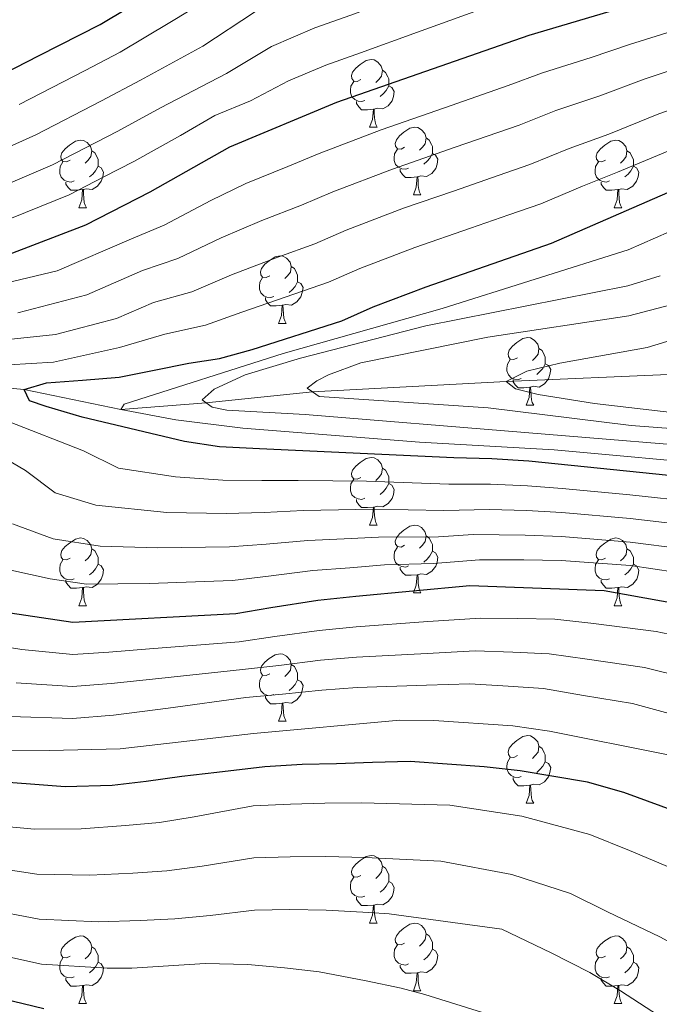
# Model space of a CAD drawing. Units: metres. Extents: x 625985 to 630495, y 4784729 to 4787782.
# Drawn here: x 628835 to 628929, y 4786526 to 4786672 of the extents above; entities that cross this region are included whole.
import ezdxf

# ---------------------------------------------------------------- set-up
doc = ezdxf.new("R2010")
doc.units = ezdxf.units.M
doc.header["$MEASUREMENT"] = 0
doc.linetypes.add('DGN Style 3', pattern=[1147.6976, 819.784, -327.9136])
for name, color, linetype, lineweight in [('Nivel 11', 7, 'Continuous', 0), ('Nivel 36', 7, 'Continuous', 0), ('Nivel 4', 7, 'Continuous', 0), ('Nivel 5', 7, 'Continuous', 0), ('Nivel 61', 7, 'Continuous', 0), ('Nivel 63', 7, 'Continuous', 0)]:
    doc.layers.add(name, color=color, linetype=linetype, lineweight=lineweight)

msp = doc.modelspace()

# ---------------------------------------------------------------- linework, layer by layer
at = {"layer": 'Nivel 11', "color": 142, "linetype": 'DGN Style 3', "lineweight": 13}
msp.add_polyline3d([(628817.45, 4786618.64, 455), (628835.16, 4786616.9, 450), (628849.48, 4786613.96, 445), (628862.13, 4786614.94, 440), (628877.9, 4786616.56, 435), (628906.6, 4786618.11, 430), (628931.73, 4786619.2, 425), (628943.96, 4786618.83, 420), (628958.94, 4786620.51, 415), (628980.26, 4786622.3, 410), (629004.38, 4786621.96, 405)], dxfattribs=at)
at = {"layer": 'Nivel 36', "color": 92, "linetype": 'Continuous', "lineweight": 0}
for p, q in [((628886.37, 4786655.8), (628887.5, 4786655.8)), ((628892.85, 4786645.77), (628893.97, 4786645.77)), ((628843.29, 4786643.86), (628844.42, 4786643.86)), ((628922.62, 4786643.86), (628923.74, 4786643.86)), ((628872.87, 4786626.72), (628873.99, 4786626.72)), ((628909.56, 4786614.58), (628910.68, 4786614.58)), ((628886.37, 4786596.81), (628887.5, 4786596.81)), ((628892.85, 4786586.78), (628893.97, 4786586.78)), ((628843.29, 4786584.87), (628844.42, 4786584.87)), ((628922.62, 4786584.87), (628923.74, 4786584.87)), ((628872.87, 4786567.73), (628873.99, 4786567.73)), ((628909.56, 4786555.59), (628910.68, 4786555.59)), ((628886.37, 4786537.82), (628887.5, 4786537.82)), ((628892.85, 4786527.78), (628893.97, 4786527.78)), ((628843.29, 4786525.88), (628844.42, 4786525.88)), ((628922.62, 4786525.88), (628923.74, 4786525.88))]:
    msp.add_line(p, q, dxfattribs=at)
at = {"layer": 'Nivel 36', "color": 92, "linetype": 'Continuous', "lineweight": 0, "flags": 128}
for points in [[(628885.07, 4786662.86), (628884.54, 4786662.6), (628884.01, 4786662.65), (628883.75, 4786663.02), (628883.69, 4786663.45), (628883.85, 4786663.97), (628884.33, 4786664.56), (628884.97, 4786665.09), (628885.87, 4786665.68), (628886.61, 4786665.84), (628887.04, 4786665.78), (628887.57, 4786665.47), (628888.1, 4786664.88), (628888.26, 4786664.24), (628888.15, 4786663.39), (628887.72, 4786662.86), (628887.3, 4786662.44)], [(628888.26, 4786664.24), (628888.73, 4786663.93), (628889.05, 4786663.29), (628889.21, 4786662.97), (628889.21, 4786662.39), (628889.21, 4786661.96), (628888.84, 4786661.27), (628888.42, 4786660.79), (628887.94, 4786660.37)], [(628885.66, 4786659.78), (628885.23, 4786659.62), (628884.65, 4786659.68), (628884.17, 4786659.89), (628883.75, 4786660.32), (628883.53, 4786660.9), (628883.53, 4786661.32), (628883.59, 4786661.91), (628884.01, 4786662.6)], [(628889.21, 4786661.96), (628889.66, 4786661.71), (628890.01, 4786661.1), (628889.9, 4786660.37), (628889.69, 4786659.73), (628889.1, 4786658.99), (628888.31, 4786658.51), (628887.46, 4786658.62), (628887.03, 4786658.49)], [(628886.92, 4786658.49), (628886.03, 4786658.4), (628885.18, 4786658.4), (628884.76, 4786658.83), (628884.44, 4786659.31), (628884.44, 4786659.62)], [(628886.37, 4786655.8), (628886.81, 4786656.96), (628886.92, 4786658.49), (628887.03, 4786658.49), (628887.06, 4786657.9), (628887.1, 4786657.22), (628887.17, 4786656.6), (628887.28, 4786656.2), (628887.5, 4786655.8)], [(628891.55, 4786652.83), (628891.02, 4786652.56), (628890.49, 4786652.62), (628890.22, 4786652.99), (628890.17, 4786653.41), (628890.33, 4786653.93), (628890.81, 4786654.53), (628891.44, 4786655.06), (628892.34, 4786655.64), (628893.09, 4786655.8), (628893.51, 4786655.75), (628894.04, 4786655.43), (628894.57, 4786654.85), (628894.73, 4786654.21), (628894.62, 4786653.36), (628894.2, 4786652.83), (628893.78, 4786652.4)], [(628841.99, 4786650.92), (628841.46, 4786650.66), (628840.93, 4786650.71), (628840.67, 4786651.08), (628840.61, 4786651.51), (628840.77, 4786652.03), (628841.25, 4786652.62), (628841.89, 4786653.15), (628842.79, 4786653.74), (628843.53, 4786653.9), (628843.96, 4786653.84), (628844.49, 4786653.53), (628845.02, 4786652.94), (628845.18, 4786652.3), (628845.07, 4786651.45), (628844.64, 4786650.92), (628844.22, 4786650.5)], [(628894.73, 4786654.21), (628895.21, 4786653.89), (628895.52, 4786653.25), (628895.68, 4786652.93), (628895.68, 4786652.35), (628895.68, 4786651.93), (628895.31, 4786651.24), (628894.89, 4786650.76), (628894.41, 4786650.34)], [(628921.32, 4786650.92), (628920.79, 4786650.66), (628920.26, 4786650.71), (628919.99, 4786651.08), (628919.94, 4786651.51), (628920.1, 4786652.03), (628920.58, 4786652.62), (628921.21, 4786653.15), (628922.11, 4786653.74), (628922.86, 4786653.9), (628923.28, 4786653.84), (628923.81, 4786653.53), (628924.34, 4786652.94), (628924.5, 4786652.3), (628924.39, 4786651.45), (628923.97, 4786650.92), (628923.55, 4786650.5)], [(628845.18, 4786652.3), (628845.65, 4786651.99), (628845.97, 4786651.35), (628846.13, 4786651.03), (628846.13, 4786650.45), (628846.13, 4786650.02), (628845.76, 4786649.33), (628845.34, 4786648.85), (628844.86, 4786648.43)], [(628892.13, 4786649.75), (628891.71, 4786649.59), (628891.12, 4786649.65), (628890.65, 4786649.86), (628890.22, 4786650.28), (628890.01, 4786650.87), (628890.01, 4786651.29), (628890.06, 4786651.87), (628890.49, 4786652.56)], [(628924.5, 4786652.3), (628924.98, 4786651.99), (628925.29, 4786651.35), (628925.45, 4786651.03), (628925.45, 4786650.45), (628925.45, 4786650.02), (628925.08, 4786649.33), (628924.66, 4786648.85), (628924.18, 4786648.43)], [(628895.68, 4786651.93), (628896.14, 4786651.68), (628896.48, 4786651.06), (628896.37, 4786650.34), (628896.16, 4786649.7), (628895.58, 4786648.96), (628894.78, 4786648.48), (628893.93, 4786648.58), (628893.5, 4786648.45)], [(628842.58, 4786647.84), (628842.15, 4786647.68), (628841.57, 4786647.74), (628841.09, 4786647.95), (628840.67, 4786648.38), (628840.45, 4786648.96), (628840.45, 4786649.38), (628840.51, 4786649.97), (628840.93, 4786650.66)], [(628846.13, 4786650.02), (628846.58, 4786649.77), (628846.93, 4786649.16), (628846.82, 4786648.43), (628846.61, 4786647.79), (628846.02, 4786647.05), (628845.23, 4786646.57), (628844.38, 4786646.68), (628843.95, 4786646.55)], [(628893.39, 4786648.45), (628892.5, 4786648.37), (628891.66, 4786648.37), (628891.23, 4786648.8), (628890.91, 4786649.27), (628890.91, 4786649.59)], [(628921.9, 4786647.84), (628921.48, 4786647.68), (628920.89, 4786647.74), (628920.42, 4786647.95), (628919.99, 4786648.38), (628919.78, 4786648.96), (628919.78, 4786649.38), (628919.83, 4786649.97), (628920.26, 4786650.66)], [(628925.45, 4786650.02), (628925.91, 4786649.77), (628926.25, 4786649.16), (628926.14, 4786648.43), (628925.93, 4786647.79), (628925.35, 4786647.05), (628924.55, 4786646.57), (628923.7, 4786646.68), (628923.27, 4786646.55)], [(628892.85, 4786645.77), (628893.28, 4786646.93), (628893.39, 4786648.45), (628893.5, 4786648.45), (628893.54, 4786647.87), (628893.57, 4786647.18), (628893.64, 4786646.57), (628893.76, 4786646.17), (628893.97, 4786645.77)], [(628843.84, 4786646.55), (628842.95, 4786646.46), (628842.1, 4786646.46), (628841.68, 4786646.89), (628841.36, 4786647.37), (628841.36, 4786647.68)], [(628843.29, 4786643.86), (628843.73, 4786645.02), (628843.84, 4786646.55), (628843.95, 4786646.55), (628843.98, 4786645.96), (628844.02, 4786645.28), (628844.09, 4786644.66), (628844.2, 4786644.26), (628844.42, 4786643.86)], [(628923.16, 4786646.55), (628922.27, 4786646.46), (628921.43, 4786646.46), (628921, 4786646.89), (628920.68, 4786647.37), (628920.68, 4786647.68)], [(628922.62, 4786643.86), (628923.05, 4786645.02), (628923.16, 4786646.55), (628923.27, 4786646.55), (628923.31, 4786645.96), (628923.34, 4786645.28), (628923.41, 4786644.66), (628923.53, 4786644.26), (628923.74, 4786643.86)], [(628871.57, 4786633.78), (628871.04, 4786633.52), (628870.51, 4786633.57), (628870.24, 4786633.94), (628870.19, 4786634.36), (628870.35, 4786634.88), (628870.83, 4786635.48), (628871.46, 4786636.01), (628872.36, 4786636.6), (628873.11, 4786636.76), (628873.53, 4786636.7), (628874.06, 4786636.38), (628874.59, 4786635.8), (628874.75, 4786635.16), (628874.64, 4786634.31), (628874.22, 4786633.78), (628873.8, 4786633.36)], [(628874.75, 4786635.16), (628875.23, 4786634.84), (628875.54, 4786634.2), (628875.7, 4786633.88), (628875.7, 4786633.3), (628875.7, 4786632.88), (628875.33, 4786632.19), (628874.91, 4786631.71), (628874.43, 4786631.29)], [(628872.15, 4786630.7), (628871.73, 4786630.54), (628871.14, 4786630.6), (628870.67, 4786630.81), (628870.24, 4786631.24), (628870.03, 4786631.82), (628870.03, 4786632.24), (628870.08, 4786632.82), (628870.51, 4786633.52)], [(628875.7, 4786632.88), (628876.16, 4786632.63), (628876.5, 4786632.02), (628876.39, 4786631.29), (628876.18, 4786630.65), (628875.6, 4786629.91), (628874.8, 4786629.43), (628873.95, 4786629.54), (628873.52, 4786629.4)], [(628873.41, 4786629.4), (628872.52, 4786629.32), (628871.68, 4786629.32), (628871.25, 4786629.75), (628870.93, 4786630.22), (628870.93, 4786630.54)], [(628872.87, 4786626.72), (628873.3, 4786627.88), (628873.41, 4786629.4), (628873.52, 4786629.4), (628873.56, 4786628.82), (628873.59, 4786628.14), (628873.66, 4786627.52), (628873.78, 4786627.12), (628873.99, 4786626.72)], [(628908.26, 4786621.64), (628907.73, 4786621.38), (628907.2, 4786621.43), (628906.94, 4786621.8), (628906.88, 4786622.22), (628907.04, 4786622.74), (628907.52, 4786623.34), (628908.16, 4786623.87), (628909.06, 4786624.46), (628909.8, 4786624.62), (628910.22, 4786624.56), (628910.76, 4786624.24), (628911.28, 4786623.66), (628911.44, 4786623.02), (628911.34, 4786622.17), (628910.91, 4786621.64), (628910.49, 4786621.22)], [(628911.44, 4786623.02), (628911.92, 4786622.7), (628912.24, 4786622.06), (628912.4, 4786621.74), (628912.4, 4786621.16), (628912.4, 4786620.74), (628912.02, 4786620.05), (628911.6, 4786619.57), (628911.12, 4786619.15)], [(628908.84, 4786618.56), (628908.42, 4786618.4), (628907.84, 4786618.46), (628907.36, 4786618.67), (628906.94, 4786619.1), (628906.72, 4786619.68), (628906.72, 4786620.1), (628906.78, 4786620.68), (628907.2, 4786621.38)], [(628912.4, 4786620.74), (628912.85, 4786620.49), (628913.2, 4786619.88), (628913.08, 4786619.15), (628912.88, 4786618.51), (628912.29, 4786617.77), (628911.5, 4786617.29), (628910.64, 4786617.4), (628910.22, 4786617.26)], [(628910.1, 4786617.26), (628909.22, 4786617.18), (628908.37, 4786617.18), (628907.94, 4786617.61), (628907.62, 4786618.08), (628907.62, 4786618.4)], [(628909.56, 4786614.58), (628910, 4786615.74), (628910.1, 4786617.26), (628910.22, 4786617.26), (628910.25, 4786616.68), (628910.28, 4786616), (628910.36, 4786615.38), (628910.47, 4786614.98), (628910.68, 4786614.58)], [(628885.07, 4786603.87), (628884.54, 4786603.61), (628884.01, 4786603.66), (628883.75, 4786604.03), (628883.69, 4786604.46), (628883.85, 4786604.98), (628884.33, 4786605.57), (628884.97, 4786606.1), (628885.87, 4786606.69), (628886.61, 4786606.85), (628887.04, 4786606.79), (628887.57, 4786606.48), (628888.1, 4786605.89), (628888.26, 4786605.25), (628888.15, 4786604.4), (628887.72, 4786603.87), (628887.3, 4786603.45)], [(628888.26, 4786605.25), (628888.73, 4786604.94), (628889.05, 4786604.3), (628889.21, 4786603.98), (628889.21, 4786603.4), (628889.21, 4786602.97), (628888.84, 4786602.28), (628888.42, 4786601.8), (628887.94, 4786601.38)], [(628885.66, 4786600.79), (628885.23, 4786600.63), (628884.65, 4786600.69), (628884.17, 4786600.9), (628883.75, 4786601.33), (628883.53, 4786601.91), (628883.53, 4786602.33), (628883.59, 4786602.92), (628884.01, 4786603.61)], [(628889.21, 4786602.97), (628889.66, 4786602.72), (628890.01, 4786602.11), (628889.9, 4786601.38), (628889.69, 4786600.74), (628889.1, 4786600), (628888.31, 4786599.52), (628887.46, 4786599.63), (628887.03, 4786599.5)], [(628886.92, 4786599.5), (628886.03, 4786599.41), (628885.18, 4786599.41), (628884.76, 4786599.84), (628884.44, 4786600.32), (628884.44, 4786600.63)], [(628886.37, 4786596.81), (628886.81, 4786597.97), (628886.92, 4786599.5), (628887.03, 4786599.5), (628887.06, 4786598.91), (628887.1, 4786598.23), (628887.17, 4786597.61), (628887.28, 4786597.21), (628887.5, 4786596.81)], [(628891.55, 4786593.84), (628891.02, 4786593.57), (628890.49, 4786593.63), (628890.22, 4786594), (628890.17, 4786594.42), (628890.33, 4786594.94), (628890.81, 4786595.54), (628891.44, 4786596.07), (628892.34, 4786596.65), (628893.09, 4786596.81), (628893.51, 4786596.76), (628894.04, 4786596.44), (628894.57, 4786595.86), (628894.73, 4786595.22), (628894.62, 4786594.37), (628894.2, 4786593.84), (628893.78, 4786593.41)], [(628894.73, 4786595.22), (628895.21, 4786594.9), (628895.52, 4786594.26), (628895.68, 4786593.94), (628895.68, 4786593.36), (628895.68, 4786592.94), (628895.31, 4786592.25), (628894.89, 4786591.77), (628894.41, 4786591.35)], [(628841.99, 4786591.93), (628841.46, 4786591.67), (628840.93, 4786591.72), (628840.67, 4786592.09), (628840.61, 4786592.52), (628840.77, 4786593.04), (628841.25, 4786593.63), (628841.89, 4786594.16), (628842.79, 4786594.75), (628843.53, 4786594.91), (628843.96, 4786594.85), (628844.49, 4786594.54), (628845.02, 4786593.95), (628845.18, 4786593.31), (628845.07, 4786592.46), (628844.64, 4786591.93), (628844.22, 4786591.51)], [(628921.32, 4786591.93), (628920.79, 4786591.66), (628920.26, 4786591.72), (628920, 4786592.09), (628919.94, 4786592.52), (628920.1, 4786593.04), (628920.58, 4786593.63), (628921.22, 4786594.16), (628922.12, 4786594.75), (628922.86, 4786594.91), (628923.28, 4786594.85), (628923.82, 4786594.54), (628924.34, 4786593.95), (628924.5, 4786593.31), (628924.4, 4786592.46), (628923.97, 4786591.93), (628923.55, 4786591.5)], [(628845.18, 4786593.31), (628845.65, 4786593), (628845.97, 4786592.36), (628846.13, 4786592.04), (628846.13, 4786591.46), (628846.13, 4786591.03), (628845.76, 4786590.34), (628845.34, 4786589.86), (628844.86, 4786589.44)], [(628892.13, 4786590.76), (628891.71, 4786590.6), (628891.12, 4786590.66), (628890.65, 4786590.87), (628890.22, 4786591.29), (628890.01, 4786591.88), (628890.01, 4786592.3), (628890.06, 4786592.88), (628890.49, 4786593.57)], [(628895.68, 4786592.94), (628896.14, 4786592.69), (628896.48, 4786592.07), (628896.37, 4786591.35), (628896.16, 4786590.71), (628895.58, 4786589.97), (628894.78, 4786589.49), (628893.93, 4786589.59), (628893.5, 4786589.46)], [(628924.5, 4786593.31), (628924.98, 4786593), (628925.3, 4786592.36), (628925.46, 4786592.04), (628925.46, 4786591.46), (628925.46, 4786591.03), (628925.08, 4786590.34), (628924.66, 4786589.86), (628924.18, 4786589.44)], [(628842.58, 4786588.85), (628842.15, 4786588.69), (628841.57, 4786588.75), (628841.09, 4786588.96), (628840.67, 4786589.39), (628840.45, 4786589.97), (628840.45, 4786590.39), (628840.51, 4786590.98), (628840.93, 4786591.67)], [(628846.13, 4786591.03), (628846.58, 4786590.78), (628846.93, 4786590.17), (628846.82, 4786589.44), (628846.61, 4786588.8), (628846.02, 4786588.06), (628845.23, 4786587.58), (628844.38, 4786587.69), (628843.95, 4786587.56)], [(628921.9, 4786588.85), (628921.48, 4786588.69), (628920.9, 4786588.75), (628920.42, 4786588.96), (628920, 4786589.38), (628919.78, 4786589.97), (628919.78, 4786590.39), (628919.84, 4786590.98), (628920.26, 4786591.66)], [(628925.46, 4786591.03), (628925.91, 4786590.78), (628926.26, 4786590.16), (628926.14, 4786589.44), (628925.94, 4786588.8), (628925.35, 4786588.06), (628924.56, 4786587.58), (628923.7, 4786587.68), (628923.28, 4786587.56)], [(628893.39, 4786589.46), (628892.5, 4786589.38), (628891.66, 4786589.38), (628891.23, 4786589.81), (628890.91, 4786590.28), (628890.91, 4786590.6)], [(628892.85, 4786586.78), (628893.28, 4786587.94), (628893.39, 4786589.46), (628893.5, 4786589.46), (628893.54, 4786588.88), (628893.57, 4786588.19), (628893.64, 4786587.58), (628893.76, 4786587.18), (628893.97, 4786586.78)], [(628843.84, 4786587.56), (628842.95, 4786587.47), (628842.1, 4786587.47), (628841.68, 4786587.9), (628841.36, 4786588.38), (628841.36, 4786588.69)], [(628923.16, 4786587.56), (628922.28, 4786587.47), (628921.43, 4786587.47), (628921, 4786587.9), (628920.68, 4786588.38), (628920.68, 4786588.69)], [(628843.29, 4786584.87), (628843.73, 4786586.03), (628843.84, 4786587.56), (628843.95, 4786587.56), (628843.98, 4786586.97), (628844.02, 4786586.29), (628844.09, 4786585.67), (628844.2, 4786585.27), (628844.42, 4786584.87)], [(628922.62, 4786584.87), (628923.06, 4786586.03), (628923.16, 4786587.56), (628923.28, 4786587.56), (628923.31, 4786586.97), (628923.34, 4786586.28), (628923.42, 4786585.67), (628923.53, 4786585.27), (628923.74, 4786584.87)], [(628871.57, 4786574.79), (628871.04, 4786574.52), (628870.51, 4786574.58), (628870.24, 4786574.95), (628870.19, 4786575.37), (628870.35, 4786575.89), (628870.83, 4786576.49), (628871.46, 4786577.02), (628872.36, 4786577.6), (628873.11, 4786577.76), (628873.53, 4786577.71), (628874.06, 4786577.39), (628874.59, 4786576.81), (628874.75, 4786576.17), (628874.64, 4786575.32), (628874.22, 4786574.79), (628873.8, 4786574.36)], [(628874.75, 4786576.17), (628875.23, 4786575.85), (628875.54, 4786575.21), (628875.7, 4786574.89), (628875.7, 4786574.31), (628875.7, 4786573.89), (628875.33, 4786573.2), (628874.91, 4786572.72), (628874.43, 4786572.3)], [(628872.15, 4786571.71), (628871.73, 4786571.55), (628871.14, 4786571.61), (628870.67, 4786571.82), (628870.24, 4786572.24), (628870.03, 4786572.83), (628870.03, 4786573.25), (628870.08, 4786573.83), (628870.51, 4786574.52)], [(628875.7, 4786573.89), (628876.16, 4786573.64), (628876.5, 4786573.02), (628876.39, 4786572.3), (628876.18, 4786571.66), (628875.6, 4786570.92), (628874.8, 4786570.44), (628873.95, 4786570.54), (628873.52, 4786570.41)], [(628873.41, 4786570.41), (628872.52, 4786570.33), (628871.68, 4786570.33), (628871.25, 4786570.76), (628870.93, 4786571.23), (628870.93, 4786571.55)], [(628872.87, 4786567.73), (628873.3, 4786568.89), (628873.41, 4786570.41), (628873.52, 4786570.41), (628873.56, 4786569.83), (628873.59, 4786569.14), (628873.66, 4786568.53), (628873.78, 4786568.13), (628873.99, 4786567.73)], [(628908.26, 4786562.65), (628907.73, 4786562.38), (628907.2, 4786562.44), (628906.94, 4786562.81), (628906.88, 4786563.23), (628907.04, 4786563.75), (628907.52, 4786564.35), (628908.16, 4786564.88), (628909.06, 4786565.46), (628909.8, 4786565.62), (628910.22, 4786565.57), (628910.76, 4786565.25), (628911.28, 4786564.67), (628911.44, 4786564.03), (628911.34, 4786563.18), (628910.91, 4786562.65), (628910.49, 4786562.22)], [(628911.44, 4786564.03), (628911.92, 4786563.71), (628912.24, 4786563.07), (628912.4, 4786562.75), (628912.4, 4786562.17), (628912.4, 4786561.75), (628912.02, 4786561.06), (628911.6, 4786560.58), (628911.12, 4786560.16)], [(628908.84, 4786559.57), (628908.42, 4786559.41), (628907.84, 4786559.47), (628907.36, 4786559.68), (628906.94, 4786560.1), (628906.72, 4786560.69), (628906.72, 4786561.11), (628906.78, 4786561.69), (628907.2, 4786562.38)], [(628912.4, 4786561.75), (628912.85, 4786561.5), (628913.2, 4786560.88), (628913.08, 4786560.16), (628912.88, 4786559.52), (628912.29, 4786558.78), (628911.5, 4786558.3), (628910.64, 4786558.4), (628910.22, 4786558.27)], [(628910.1, 4786558.27), (628909.22, 4786558.19), (628908.37, 4786558.19), (628907.94, 4786558.62), (628907.62, 4786559.09), (628907.62, 4786559.41)], [(628909.56, 4786555.59), (628910, 4786556.75), (628910.1, 4786558.27), (628910.22, 4786558.27), (628910.25, 4786557.69), (628910.28, 4786557), (628910.36, 4786556.39), (628910.47, 4786555.99), (628910.68, 4786555.59)], [(628885.07, 4786544.88), (628884.54, 4786544.61), (628884.01, 4786544.67), (628883.75, 4786545.04), (628883.69, 4786545.46), (628883.85, 4786545.98), (628884.33, 4786546.58), (628884.97, 4786547.11), (628885.87, 4786547.69), (628886.61, 4786547.85), (628887.04, 4786547.8), (628887.57, 4786547.48), (628888.1, 4786546.9), (628888.26, 4786546.26), (628888.15, 4786545.41), (628887.72, 4786544.88), (628887.3, 4786544.45)], [(628888.26, 4786546.26), (628888.73, 4786545.94), (628889.05, 4786545.3), (628889.21, 4786544.98), (628889.21, 4786544.4), (628889.21, 4786543.98), (628888.84, 4786543.29), (628888.42, 4786542.81), (628887.94, 4786542.39)], [(628885.66, 4786541.8), (628885.23, 4786541.64), (628884.65, 4786541.7), (628884.17, 4786541.91), (628883.75, 4786542.33), (628883.53, 4786542.92), (628883.53, 4786543.34), (628883.59, 4786543.92), (628884.01, 4786544.61)], [(628889.21, 4786543.98), (628889.66, 4786543.73), (628890.01, 4786543.11), (628889.9, 4786542.39), (628889.69, 4786541.75), (628889.1, 4786541.01), (628888.31, 4786540.53), (628887.46, 4786540.63), (628887.03, 4786540.5)], [(628886.92, 4786540.5), (628886.03, 4786540.42), (628885.18, 4786540.42), (628884.76, 4786540.85), (628884.44, 4786541.32), (628884.44, 4786541.64)], [(628886.37, 4786537.82), (628886.81, 4786538.98), (628886.92, 4786540.5), (628887.03, 4786540.5), (628887.06, 4786539.92), (628887.1, 4786539.23), (628887.17, 4786538.62), (628887.28, 4786538.22), (628887.5, 4786537.82)], [(628891.55, 4786534.84), (628891.02, 4786534.58), (628890.49, 4786534.63), (628890.22, 4786535), (628890.17, 4786535.43), (628890.33, 4786535.95), (628890.81, 4786536.54), (628891.44, 4786537.07), (628892.34, 4786537.66), (628893.09, 4786537.82), (628893.51, 4786537.76), (628894.04, 4786537.45), (628894.57, 4786536.86), (628894.73, 4786536.22), (628894.62, 4786535.37), (628894.2, 4786534.84), (628893.78, 4786534.42)], [(628841.99, 4786532.94), (628841.46, 4786532.67), (628840.93, 4786532.73), (628840.67, 4786533.1), (628840.61, 4786533.52), (628840.77, 4786534.04), (628841.25, 4786534.64), (628841.89, 4786535.17), (628842.79, 4786535.75), (628843.53, 4786535.91), (628843.96, 4786535.86), (628844.49, 4786535.54), (628845.02, 4786534.96), (628845.18, 4786534.32), (628845.07, 4786533.47), (628844.64, 4786532.94), (628844.22, 4786532.51)], [(628894.73, 4786536.22), (628895.21, 4786535.91), (628895.52, 4786535.27), (628895.68, 4786534.95), (628895.68, 4786534.37), (628895.68, 4786533.94), (628895.31, 4786533.25), (628894.89, 4786532.77), (628894.41, 4786532.35)], [(628921.32, 4786532.94), (628920.79, 4786532.67), (628920.26, 4786532.73), (628920, 4786533.1), (628919.94, 4786533.52), (628920.1, 4786534.04), (628920.58, 4786534.64), (628921.22, 4786535.17), (628922.12, 4786535.75), (628922.86, 4786535.91), (628923.28, 4786535.86), (628923.82, 4786535.54), (628924.34, 4786534.96), (628924.5, 4786534.32), (628924.4, 4786533.47), (628923.97, 4786532.94), (628923.55, 4786532.51)], [(628845.18, 4786534.32), (628845.65, 4786534), (628845.97, 4786533.36), (628846.13, 4786533.04), (628846.13, 4786532.46), (628846.13, 4786532.04), (628845.76, 4786531.35), (628845.34, 4786530.87), (628844.86, 4786530.45)], [(628892.13, 4786531.76), (628891.71, 4786531.6), (628891.12, 4786531.66), (628890.65, 4786531.87), (628890.22, 4786532.3), (628890.01, 4786532.88), (628890.01, 4786533.3), (628890.06, 4786533.89), (628890.49, 4786534.58)], [(628895.68, 4786533.94), (628896.14, 4786533.69), (628896.48, 4786533.08), (628896.37, 4786532.35), (628896.16, 4786531.71), (628895.58, 4786530.97), (628894.78, 4786530.49), (628893.93, 4786530.6), (628893.5, 4786530.47)], [(628924.5, 4786534.32), (628924.98, 4786534), (628925.3, 4786533.36), (628925.46, 4786533.04), (628925.46, 4786532.46), (628925.46, 4786532.04), (628925.08, 4786531.35), (628924.66, 4786530.87), (628924.18, 4786530.45)], [(628842.58, 4786529.86), (628842.15, 4786529.7), (628841.57, 4786529.76), (628841.09, 4786529.97), (628840.67, 4786530.39), (628840.45, 4786530.98), (628840.45, 4786531.4), (628840.51, 4786531.98), (628840.93, 4786532.67)], [(628921.9, 4786529.86), (628921.48, 4786529.7), (628920.9, 4786529.76), (628920.42, 4786529.97), (628920, 4786530.39), (628919.78, 4786530.98), (628919.78, 4786531.4), (628919.84, 4786531.98), (628920.26, 4786532.67)], [(628846.13, 4786532.04), (628846.58, 4786531.79), (628846.93, 4786531.17), (628846.82, 4786530.45), (628846.61, 4786529.81), (628846.02, 4786529.07), (628845.23, 4786528.59), (628844.38, 4786528.69), (628843.95, 4786528.56)], [(628893.39, 4786530.47), (628892.5, 4786530.38), (628891.66, 4786530.38), (628891.23, 4786530.81), (628890.91, 4786531.29), (628890.91, 4786531.6)], [(628925.46, 4786532.04), (628925.91, 4786531.79), (628926.26, 4786531.17), (628926.14, 4786530.45), (628925.94, 4786529.81), (628925.35, 4786529.07), (628924.56, 4786528.59), (628923.7, 4786528.69), (628923.28, 4786528.56)], [(628843.84, 4786528.56), (628842.95, 4786528.48), (628842.1, 4786528.48), (628841.68, 4786528.91), (628841.36, 4786529.38), (628841.36, 4786529.7)], [(628892.85, 4786527.78), (628893.28, 4786528.94), (628893.39, 4786530.47), (628893.5, 4786530.47), (628893.54, 4786529.88), (628893.57, 4786529.2), (628893.64, 4786528.58), (628893.76, 4786528.18), (628893.97, 4786527.78)], [(628923.16, 4786528.56), (628922.28, 4786528.48), (628921.43, 4786528.48), (628921, 4786528.91), (628920.68, 4786529.38), (628920.68, 4786529.7)], [(628843.29, 4786525.88), (628843.73, 4786527.04), (628843.84, 4786528.56), (628843.95, 4786528.56), (628843.98, 4786527.98), (628844.02, 4786527.29), (628844.09, 4786526.68), (628844.2, 4786526.28), (628844.42, 4786525.88)], [(628922.62, 4786525.88), (628923.06, 4786527.04), (628923.16, 4786528.56), (628923.28, 4786528.56), (628923.31, 4786527.98), (628923.34, 4786527.29), (628923.42, 4786526.68), (628923.53, 4786526.28), (628923.74, 4786525.88)]]:
    msp.add_lwpolyline(points, dxfattribs=at)
at = {"layer": 'Nivel 4', "color": 36, "linetype": 'Continuous', "lineweight": 30, "flags": 128}
for points, elevation in [([(628760.22, 4786645.58), (628766.88, 4786647.1), (628772.33, 4786648.29), (628777.33, 4786649.17), (628782.48, 4786650.05), (628791.88, 4786651.48), (628797.34, 4786652.37), (628802.44, 4786653.22), (628802.65, 4786653.25), (628807.8, 4786654.28), (628812.79, 4786655.62), (628815.85, 4786656.52), (628818.38, 4786657.27), (628823.05, 4786659.05), (628837.38, 4786666.43), (628846.45, 4786671.03), (628854.54, 4786675.94), (628864.23, 4786683.02), (628868.7, 4786685.28), (628879.28, 4786689.2), (628885.08, 4786691.88), (628889.24, 4786693.8), (628889.94, 4786694.07)], 500), ([(628832.87, 4786636.95), (628844.33, 4786641.32), (628853.85, 4786646.24), (628865.67, 4786652.92), (628881.5, 4786659.52), (628910.02, 4786669.46), (628942.57, 4786679.14), (628946.63, 4786680.34), (628954.6, 4786682.17), (628961.1, 4786684.28), (628972.24, 4786687.9)], 475), ([(628930.7, 4786604.19), (628909.96, 4786606.3), (628904.48, 4786606.63), (628898.84, 4786606.8), (628870.06, 4786608.12), (628864.11, 4786608.44), (628858.92, 4786609.23), (628843.78, 4786612.84), (628838.42, 4786614.39), (628835.96, 4786615.24), (628835.16, 4786616.9), (628838.49, 4786617.89), (628843.8, 4786618.32), (628849.27, 4786618.74), (628854.42, 4786619.78), (628859.57, 4786620.81), (628864.12, 4786621.52), (628868.95, 4786622.85), (628882.24, 4786627.12), (628886.91, 4786629.2), (628894.72, 4786632.15), (628913.32, 4786638.6), (628933.6, 4786647.47)], 450), ([(628998.12, 4786539.85), (628987.63, 4786556.12), (628977.7, 4786564.34), (628966.74, 4786571.08), (628957.43, 4786575.89), (628952.81, 4786578.06), (628935.62, 4786584.44), (628921.11, 4786587.07), (628901.23, 4786587.83), (628884.31, 4786586.22), (628878.69, 4786585.63), (628871.72, 4786584.56), (628866.56, 4786583.68), (628842.4, 4786582.36), (628830.74, 4786584.1)], 475), ([(628968.74, 4786521.7), (628966.43, 4786526.36), (628963.28, 4786530.85), (628959.99, 4786535.04), (628956.17, 4786539.06), (628953.91, 4786541.21), (628950.11, 4786544.47), (628937.85, 4786551.57), (628933.08, 4786553.89), (628924.03, 4786557.18), (628918.67, 4786558.73), (628908.66, 4786560.4), (628903.32, 4786560.96), (628892.35, 4786561.77), (628886.8, 4786561.65), (628881.48, 4786561.45), (628876.38, 4786561.33), (628870.84, 4786560.97), (628863.71, 4786560.12), (628858.55, 4786559.55), (628853.24, 4786558.82), (628848.23, 4786558.24), (628841.24, 4786558.01), (628828.97, 4786558.94)], 500), ([(628838.11, 4786525.1), (628805.98, 4786532.88)], 525)]:
    msp.add_lwpolyline(points, dxfattribs=dict(at, elevation=elevation))
at = {"layer": 'Nivel 5', "color": 36, "linetype": 'Continuous', "lineweight": 0, "flags": 128}
for points, elevation in [([(628834.42, 4786659.16), (628844.24, 4786664.2), (628849.42, 4786666.92), (628856.76, 4786671.33), (628862.23, 4786674.63), (628866.76, 4786677.94), (628875.01, 4786681.52), (628880.71, 4786683.61), (628886.23, 4786685.94), (628896.18, 4786690.04), (628905.31, 4786693.2), (628910.79, 4786694.49), (628916.96, 4786695.89), (628926.54, 4786698.76), (628936.17, 4786701.44), (628943.15, 4786703.22), (628948.48, 4786705.02), (628958.26, 4786708.66), (628967.63, 4786712.15), (628977, 4786715.65), (628981.91, 4786717.42), (628987.46, 4786719.27), (628998.94, 4786723.21)], 495), ([(628826.98, 4786650.21), (628836.9, 4786654.7), (628846.64, 4786659.71), (628852.4, 4786662.8), (628861.63, 4786667.83), (628869.29, 4786672.85), (628876.63, 4786676.02), (628882.14, 4786678.02), (628888.64, 4786680.59), (628898.46, 4786684.49), (628906.49, 4786687.26), (628912.56, 4786688.82), (628918.39, 4786690.22), (628927.97, 4786693.08), (628937.59, 4786695.81), (628944.02, 4786697.5), (628950.01, 4786699.31), (628960.25, 4786702.98), (628969.65, 4786706.37), (628979.06, 4786709.77), (628984.21, 4786711.51), (628990.66, 4786713.43), (629000.49, 4786716.66)], 490), ([(628828.94, 4786645.79), (628839.38, 4786650.24), (628849.04, 4786655.22), (628855.37, 4786658.69), (628865.17, 4786663.78), (628871.82, 4786667.77), (628878.25, 4786670.52), (628883.56, 4786672.42), (628891.04, 4786675.24), (628900.74, 4786678.93), (628907.67, 4786681.33), (628914.33, 4786683.14), (628919.81, 4786684.55), (628929.4, 4786687.41), (628939, 4786690.18), (628944.89, 4786691.78), (628951.54, 4786693.6), (628962.24, 4786697.3), (628971.68, 4786700.59), (628981.12, 4786703.89), (628986.52, 4786705.6), (628993.85, 4786707.58), (629002.03, 4786710.11)], 485), ([(628828.23, 4786631.69), (628840.06, 4786634.49), (628851.06, 4786639.24), (628855.9, 4786641.3), (628862.84, 4786644.94), (628868.03, 4786647.45), (628874.26, 4786649.96), (628878.89, 4786651.92), (628888.07, 4786655.42), (628897.46, 4786658.68), (628906.9, 4786661.97), (628911.99, 4786663.86), (628919.18, 4786666.13), (628924.85, 4786668.07), (628933.58, 4786670.8), (628938.75, 4786672.3), (628948.35, 4786675.1), (628956.66, 4786677.08), (628966.91, 4786680.36), (628971.81, 4786681.84), (628977.52, 4786683.58), (628987.07, 4786686.56), (628992.75, 4786688.14), (629001.98, 4786690.34)], 470), ([(628834.24, 4786628.28), (628844.46, 4786630.98), (628852.71, 4786634.54), (628857.96, 4786636.36), (628864.37, 4786639.42), (628870.4, 4786641.99), (628876.26, 4786644.25), (628880.89, 4786646.24), (628889.74, 4786649.6), (628899.06, 4786652.84), (628908.51, 4786656.13), (628913.96, 4786658.26), (628920.5, 4786660.46), (628927.04, 4786662.92), (628934.9, 4786665.53), (628940.46, 4786667.11), (628950.07, 4786669.86), (628958.72, 4786672), (628967.61, 4786674.78), (628972.65, 4786676.19), (628979.32, 4786678.12), (628988.9, 4786681), (628994.37, 4786682.5), (629003.71, 4786684.78)], 465), ([(628981.12, 4786672.67), (628973.49, 4786670.54), (628968.32, 4786669.2), (628960.78, 4786666.91), (628951.79, 4786664.62), (628942.17, 4786661.92), (628936.22, 4786660.26), (628929.22, 4786657.77), (628921.81, 4786654.79), (628915.92, 4786652.66), (628910.11, 4786650.28), (628905.39, 4786648.64), (628898.78, 4786646.34), (628891.4, 4786643.78), (628882.9, 4786640.56), (628878.25, 4786638.54), (628872.76, 4786636.52), (628865.9, 4786633.9), (628860.01, 4786631.41), (628854.36, 4786629.83), (628848.86, 4786627.46), (628839.82, 4786625.08), (628805.71, 4786621.46)], 460), ([(628903.02, 4786673.37), (628893.45, 4786669.88), (628884.99, 4786666.83), (628879.87, 4786665.02), (628874.35, 4786662.68), (628868.72, 4786659.72), (628863.44, 4786657.52), (628858.34, 4786654.57), (628851.45, 4786650.73), (628847, 4786648.44), (628841.86, 4786645.78), (628830.91, 4786641.37)], 480), ([(628931.41, 4786652.62), (628923.12, 4786649.13), (628917.89, 4786647.06), (628911.72, 4786644.44), (628906.99, 4786642.8), (628901.33, 4786640.83), (628893.06, 4786637.96), (628884.91, 4786634.88), (628880.25, 4786632.83), (628875.12, 4786631.05), (628867.43, 4786628.37), (628862.06, 4786626.47), (628856.01, 4786625.13), (628849.3, 4786623.16), (628839.54, 4786620.98), (628832.91, 4786620.58)], 455), ([(628939.74, 4786605.62), (628913.72, 4786607.98), (628893.75, 4786609.12), (628867.57, 4786611.18), (628857.65, 4786612.44), (628849.48, 4786613.96), (628849.99, 4786614.74), (628873.55, 4786622.28), (628897.14, 4786628.91), (628924.68, 4786637.63), (628932.79, 4786641.18)], 445), ([(628998.48, 4786593), (628993.99, 4786595.63), (628987.9, 4786598.4), (628980.11, 4786601.48), (628972.92, 4786603.49), (628966.35, 4786605.79), (628961.52, 4786607.09), (628951.82, 4786608.71), (628944.06, 4786610.14), (628925.14, 4786611.6), (628903.92, 4786614.19), (628878.88, 4786615.87), (628877.9, 4786616.56), (628877.1, 4786617.12), (628878.52, 4786618.22), (628880.25, 4786619.09), (628885.08, 4786620.88), (628903.86, 4786624.66), (628924.78, 4786627.84), (628936.28, 4786630.84), (628942.17, 4786633.42), (628947.88, 4786635.23)], 435), ([(628929.41, 4786633.78), (628924.65, 4786632.29), (628894.69, 4786626.35), (628876.14, 4786621.56), (628867.92, 4786619.11), (628863.33, 4786616.95), (628861.54, 4786615.39), (628862.13, 4786614.94), (628863.01, 4786614.28), (628865.23, 4786613.87), (628876.81, 4786613.23), (628941.9, 4786607.89), (628951.05, 4786605.88), (628960.07, 4786604), (628964.88, 4786602.55), (628972.28, 4786599.62), (628978.82, 4786597.51), (628985.65, 4786594.48), (628991.11, 4786591.7), (628995.6, 4786588.87), (628999.87, 4786585.8)], 440), ([(628932.01, 4786613.41), (628919.69, 4786614.87), (628911.36, 4786616.16), (628908, 4786617), (628906.6, 4786618.11), (628909.68, 4786619.62), (628914.54, 4786620.82), (628927.49, 4786623.16), (628943.2, 4786627.93)], 430), ([(628821.68, 4786616.54), (628843.95, 4786607.84), (628849.14, 4786605.28), (628857.62, 4786603.96), (628864.6, 4786603.49), (628870.39, 4786603.41), (628875.78, 4786603.44), (628880.9, 4786603.37), (628885.92, 4786603.31), (628898.09, 4786602.89), (628904.3, 4786602.88), (628909.78, 4786602.64), (628914.89, 4786602.23), (628924.92, 4786601.29), (628934.94, 4786600.24)], 455), ([(628821.66, 4786612.98), (628835.39, 4786604.93), (628839.79, 4786601.58), (628845.78, 4786599.8), (628856.31, 4786598.7), (628865.09, 4786598.53), (628870.72, 4786598.69), (628876.5, 4786598.99), (628881.75, 4786599.08), (628886.81, 4786599.18), (628897.34, 4786598.97), (628904.12, 4786599.13), (628909.6, 4786598.98), (628914.84, 4786598.67), (628924.95, 4786597.8), (628933.85, 4786596.77)], 460), ([(628932.75, 4786593.31), (628924.99, 4786594.3), (628914.79, 4786595.11), (628909.42, 4786595.33), (628901.69, 4786595.45), (628896.59, 4786595.06), (628887.7, 4786595.05), (628882.6, 4786594.8), (628877.23, 4786594.54), (628871.05, 4786593.98), (628865.58, 4786593.58), (628855, 4786593.44), (628846.44, 4786593.72), (628839.45, 4786594.76), (628833.44, 4786596.99)], 465), ([(628998.69, 4786550.75), (628995.38, 4786555.85), (628985.18, 4786565.81), (628966.43, 4786577.01), (628951.51, 4786584.28), (628946.3, 4786585.76), (628937.67, 4786588.73), (628931.65, 4786589.84), (628925.02, 4786590.81), (628914.74, 4786591.55), (628909.24, 4786591.67), (628902.64, 4786591.67), (628895.84, 4786591.14), (628888.58, 4786590.92), (628883.45, 4786590.51), (628877.96, 4786590.08), (628871.38, 4786589.27), (628866.07, 4786588.63), (628853.69, 4786588.17), (628844.42, 4786588.04), (628839.05, 4786588.84), (628830.69, 4786590.67)], 470), ([(628829.61, 4786579.21), (628834.83, 4786578.39), (628842.38, 4786577.62), (628847.74, 4786577.97), (628853.75, 4786578.5), (628867.05, 4786579.53), (628872.3, 4786580.3), (628878.88, 4786581.2), (628884.37, 4786581.73), (628894.99, 4786582.51), (628902.79, 4786583.02), (628908.34, 4786582.99), (628913.83, 4786582.86), (628919.14, 4786582.3), (628928.82, 4786581.05), (628934.47, 4786579.87)], 480), ([(628975.82, 4786551.15), (628968.8, 4786556.68), (628961.61, 4786561.49), (628956.01, 4786564.84), (628951.49, 4786567.42), (628945.5, 4786569.81), (628937.61, 4786572.67), (628932.88, 4786574.3), (628927.08, 4786575.72), (628918.6, 4786576.94), (628912.97, 4786577.74), (628907.61, 4786577.98), (628902, 4786578.17), (628894.89, 4786577.8), (628884.44, 4786577.23), (628879.07, 4786576.78), (628872.89, 4786576.03), (628867.54, 4786575.39), (628855.12, 4786574.1), (628848.08, 4786573.32), (628842.36, 4786572.88), (628833.97, 4786573.42)], 485), ([(628931.29, 4786568.74), (628925.34, 4786570.39), (628918.06, 4786571.58), (628912.11, 4786572.61), (628906.88, 4786572.96), (628901.2, 4786573.31), (628894.8, 4786573.08), (628884.5, 4786572.74), (628879.26, 4786572.35), (628873.48, 4786571.77), (628868.03, 4786571.24), (628856.49, 4786569.7), (628848.42, 4786568.66), (628842.34, 4786568.14), (628833.1, 4786568.45)], 490), ([(628977.42, 4786521.97), (628975.49, 4786526.8), (628973.09, 4786531.61), (628965.5, 4786540.87), (628961.6, 4786544.88), (628947.98, 4786554.76), (628935.67, 4786560.8), (628930.38, 4786562.8), (628913.03, 4786566.28), (628907.61, 4786567.07), (628895.87, 4786567.86), (628890.85, 4786567.9), (628869.14, 4786565.95), (628849.41, 4786563.67), (628838.92, 4786563.43), (628832.24, 4786563.48)], 495), ([(628830.78, 4786552.3), (628836.72, 4786551.72), (628843.6, 4786551.79), (628850.2, 4786552.29), (628855.21, 4786552.71), (628860.39, 4786553.59), (628869.1, 4786555.22), (628874.62, 4786555.44), (628879.74, 4786555.58), (628885.17, 4786555.64), (628898.27, 4786555.3), (628908.92, 4786553.69), (628919, 4786550.97), (628924.87, 4786548.56), (628933.89, 4786544.78), (628941.51, 4786540.63), (628949.06, 4786534.26), (628953.83, 4786529.39), (628959.04, 4786521.89)], 505), ([(628795.13, 4786552.74), (628801.89, 4786548.42), (628811.42, 4786544.32), (628821.24, 4786541.74), (628829.59, 4786539.87), (628837.42, 4786538.41), (628846.19, 4786538.03), (628852.38, 4786538.2), (628857.48, 4786538.47), (628862.72, 4786538.97), (628869.29, 4786539.76), (628874.56, 4786539.85), (628879.94, 4786539.76), (628886.24, 4786539.41), (628889.26, 4786539.18), (628905.97, 4786536.91), (628913.28, 4786533.42), (628918.98, 4786530.51), (628923.53, 4786527.8), (628929.17, 4786524.13)], 515), ([(628830.18, 4786546.09), (628837.07, 4786545.06), (628844.9, 4786544.91), (628851.29, 4786545.24), (628856.34, 4786545.59), (628861.56, 4786546.28), (628869.2, 4786547.49), (628874.59, 4786547.65), (628879.84, 4786547.67), (628885.7, 4786547.53)], 510), ([(628885.7, 4786547.53), (628896.94, 4786547), (628907.46, 4786545.02), (628916.14, 4786542.2), (628921.63, 4786539.5), (628929.36, 4786535.78), (628935.08, 4786532.67), (628941.56, 4786526.73), (628945.15, 4786523.08)], 510), ([(628828.99, 4786533.66), (628837.76, 4786531.75), (628847.49, 4786531.16), (628851.11, 4786531.15), (628861.99, 4786531.83), (628868.32, 4786531.67), (628873.75, 4786531.19), (628878.88, 4786530.58), (628885.84, 4786529.28), (628891.04, 4786528.18), (628894.53, 4786527.23), (628906.92, 4786523.37)], 520)]:
    msp.add_lwpolyline(points, dxfattribs=dict(at, elevation=elevation))
at = {"layer": 'Nivel 61', "color": 250, "linetype": 'Continuous', "lineweight": 0}
msp.add_3dface([(626925.9, 4785139.17), (626882.72, 4787452.8), (630266.4, 4787516.79), (630310.74, 4785203.15)], dxfattribs=at)
at = {"layer": 'Nivel 63', "color": 7, "linetype": 'Continuous', "lineweight": 0}
msp.add_3dface([(626041.14, 4784728.63), (625984.97, 4787698.15), (630439.19, 4787782.35), (630495.36, 4784812.83)], dxfattribs=at)

doc.saveas('drawing.dxf')
